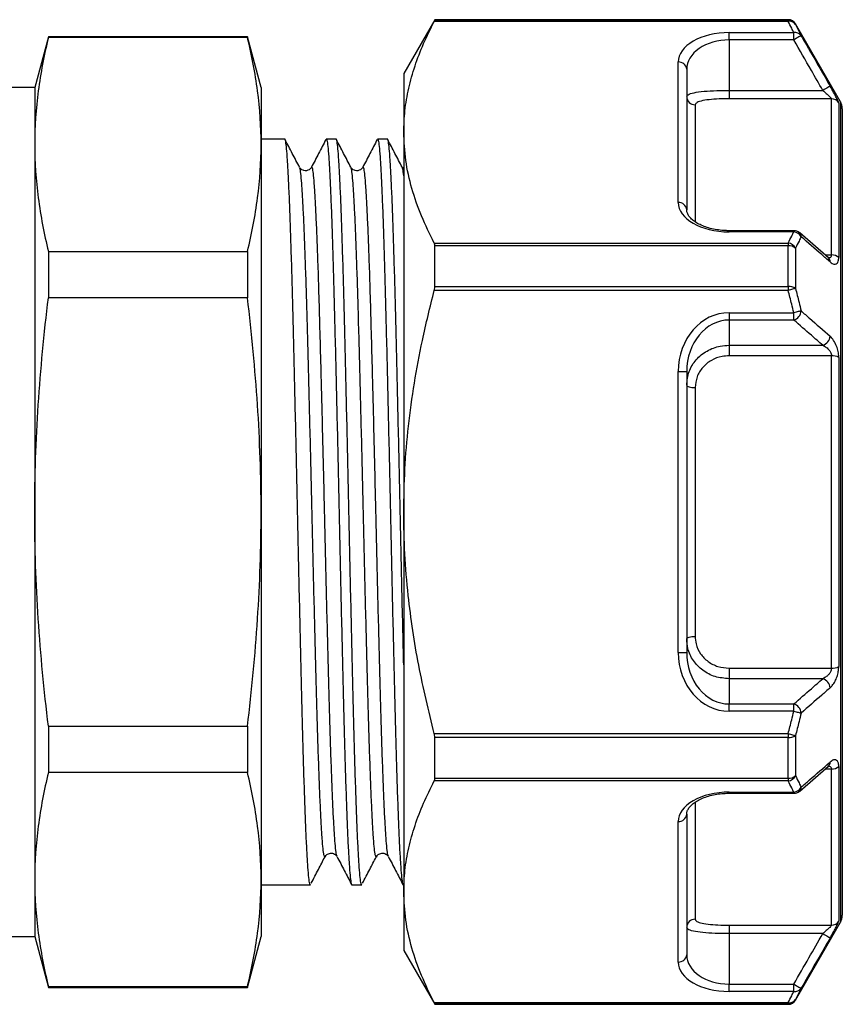
# Model space of a CAD drawing. Extents: x 58 to 383, y 95 to 243.
# Drawn here: x 354 to 383, y 206 to 240 of the extents above; entities that cross this region are included whole.
import ezdxf

# ---------------------------------------------------------------- set-up
doc = ezdxf.new("R2010")
doc.units = 0
doc.layers.get('0').update_dxf_attribs({"linetype": 'CONTINUOUS'})

msp = doc.modelspace()

# ---------------------------------------------------------------- linework, layer by layer
at = {"color": 7, "linetype": 'CONTINUOUS'}
for p, q in [((368.814, 240.395), (367.717, 238.495)), ((381.302, 240.336), (368.795, 240.336)), ((381.302, 240.395), (368.814, 240.395)), ((368.814, 240.376), (368.814, 240.395)), ((368.814, 240.376), (381.302, 240.376)), ((381.302, 240.376), (381.302, 240.336)), ((383.15, 237.495), (381.562, 240.245)), ((355.158, 239.795), (354.675, 237.995)), ((362.193, 239.795), (355.158, 239.795)), ((355.158, 239.795), (355.158, 239.769)), ((362.675, 237.995), (362.193, 239.795)), ((362.193, 239.795), (362.193, 239.769)), ((379.217, 239.941), (381.503, 239.941)), ((379.217, 239.681), (379.217, 239.941)), ((381.503, 239.681), (381.503, 239.941)), ((362.193, 239.769), (355.158, 239.769)), ((379.217, 239.681), (379.217, 237.898)), ((381.503, 239.681), (379.217, 239.681)), ((377.417, 233.936), (377.417, 238.901)), ((367.717, 238.495), (367.717, 236.419)), ((377.717, 238.642), (377.717, 233.676)), ((354.675, 237.995), (350.675, 237.995)), ((354.675, 237.995), (354.675, 235.986)), ((362.675, 237.995), (362.675, 235.986)), ((379.217, 237.898), (379.217, 237.601)), ((379.217, 237.898), (382.527, 237.898)), ((382.832, 237.601), (379.217, 237.601)), ((382.832, 232.081), (382.832, 237.601)), ((383.092, 237.453), (383.092, 231.988)), ((383.217, 237.245), (383.217, 222.995)), ((367.717, 236.419), (367.717, 222.995)), ((354.675, 235.986), (354.675, 222.995)), ((363.512, 236.17), (362.675, 236.17)), ((362.675, 235.986), (362.675, 222.995)), ((365.326, 236.17), (364.977, 236.17)), ((367.14, 236.17), (366.791, 236.17)), ((367.717, 235.132), (367.664, 235.177)), ((381.503, 232.937), (379.217, 232.937)), ((381.503, 232.897), (379.217, 232.897)), ((381.705, 232.859), (381.699, 232.864)), ((382.734, 231.975), (381.712, 232.867)), ((368.795, 232.502), (381.302, 232.502)), ((381.302, 232.502), (381.302, 232.404)), ((355.158, 232.203), (355.158, 230.561)), ((355.158, 232.203), (362.193, 232.203)), ((362.193, 232.203), (362.193, 230.561)), ((368.814, 230.967), (368.814, 232.404)), ((381.302, 232.404), (368.814, 232.404)), ((381.302, 230.967), (381.302, 232.404)), ((381.562, 232.323), (381.562, 230.898)), ((382.728, 231.968), (382.722, 231.974)), ((381.302, 230.829), (368.795, 230.829)), ((368.814, 230.967), (381.302, 230.967)), ((381.302, 230.967), (381.302, 230.829)), ((362.193, 230.561), (355.158, 230.561)), ((379.217, 230.039), (381.503, 230.039)), ((379.217, 230.039), (379.217, 229.779)), ((381.503, 229.779), (381.503, 230.039)), ((381.503, 229.779), (379.217, 229.779)), ((379.217, 229.779), (379.217, 228.888)), ((379.217, 228.888), (382.527, 228.888)), ((379.217, 228.888), (379.217, 228.516)), ((382.832, 228.516), (379.217, 228.516)), ((382.832, 217.475), (382.832, 228.516)), ((383.092, 228.46), (383.092, 217.531)), ((377.417, 218.03), (377.417, 227.961)), ((377.417, 227.961), (377.717, 227.961)), ((377.717, 227.961), (377.717, 218.03)), ((378.017, 227.39), (378.017, 218.601)), ((354.675, 222.995), (354.675, 210.005)), ((362.675, 222.995), (362.675, 210.005)), ((367.717, 222.995), (367.717, 209.572)), ((383.217, 222.995), (383.217, 208.745)), ((377.417, 218.03), (377.717, 218.03)), ((379.217, 217.475), (382.832, 217.475)), ((379.217, 217.475), (379.217, 217.103)), ((379.217, 217.103), (379.217, 216.212)), ((382.527, 217.103), (379.217, 217.103)), ((379.217, 215.952), (379.217, 216.212)), ((379.217, 216.212), (381.503, 216.212)), ((381.503, 215.952), (381.503, 216.212)), ((381.503, 215.952), (379.217, 215.952)), ((355.158, 215.43), (355.158, 213.788)), ((355.158, 215.43), (362.193, 215.43)), ((362.193, 215.43), (362.193, 213.788)), ((368.795, 215.162), (381.302, 215.162)), ((381.302, 215.162), (381.302, 215.024)), ((381.562, 215.093), (381.562, 213.668)), ((381.302, 215.024), (368.814, 215.024)), ((368.814, 213.587), (368.814, 215.024)), ((381.302, 213.587), (381.302, 215.024)), ((382.724, 214.018), (382.728, 214.022)), ((362.193, 213.788), (355.158, 213.788)), ((381.713, 213.124), (382.734, 214.016)), ((382.832, 208.39), (382.832, 213.91)), ((383.092, 214.003), (383.092, 208.538)), ((381.302, 213.489), (368.795, 213.489)), ((368.814, 213.587), (381.302, 213.587)), ((381.302, 213.587), (381.302, 213.489)), ((379.217, 213.094), (381.503, 213.094)), ((379.217, 213.054), (381.503, 213.054)), ((381.699, 213.127), (381.704, 213.132)), ((377.717, 212.314), (377.717, 207.349)), ((377.417, 207.089), (377.417, 212.055)), ((354.675, 210.005), (354.675, 207.995)), ((362.675, 210.005), (362.675, 207.995)), ((362.675, 209.82), (364.419, 209.82)), ((365.884, 209.82), (366.233, 209.82)), ((367.698, 209.82), (367.717, 209.82)), ((367.717, 209.572), (367.717, 207.495)), ((381.562, 205.745), (383.15, 208.495)), ((379.217, 208.39), (382.832, 208.39)), ((379.217, 208.39), (379.217, 208.093)), ((350.675, 207.995), (354.675, 207.995)), ((354.675, 207.995), (355.158, 206.195)), ((362.193, 206.195), (362.675, 207.995)), ((379.217, 208.093), (379.217, 206.31)), ((382.527, 208.093), (379.217, 208.093)), ((367.717, 207.495), (368.814, 205.595)), ((355.158, 206.222), (362.193, 206.222)), ((355.158, 206.222), (355.158, 206.195)), ((355.158, 206.195), (362.193, 206.195)), ((362.193, 206.222), (362.193, 206.195)), ((379.217, 206.05), (379.217, 206.31)), ((379.217, 206.31), (381.503, 206.31)), ((381.503, 206.05), (379.217, 206.05)), ((381.503, 206.05), (381.503, 206.31)), ((368.795, 205.655), (381.302, 205.655)), ((368.814, 205.595), (368.814, 205.615)), ((381.302, 205.615), (368.814, 205.615)), ((368.814, 205.595), (381.302, 205.595)), ((381.302, 205.655), (381.302, 205.615))]:
    msp.add_line(p, q, dxfattribs=at)
at = {"color": 8, "linetype": 'CONTINUOUS'}
for p, q in [((381.302, 240.376), (381.302, 240.395)), ((381.562, 240.245), (381.562, 240.226)), ((378.017, 237.386), (378.017, 233.262)), ((383.15, 237.495), (383.15, 222.995)), ((379.217, 232.937), (379.217, 232.897)), ((381.503, 232.937), (381.503, 232.897)), ((382.613, 232.081), (382.832, 232.081)), ((383.15, 222.995), (383.15, 208.495)), ((382.832, 213.91), (382.612, 213.91)), ((379.217, 213.094), (379.217, 213.054)), ((381.503, 213.094), (381.503, 213.054)), ((378.017, 212.725), (378.017, 208.604)), ((381.562, 205.765), (381.562, 205.745)), ((381.302, 205.595), (381.302, 205.615))]:
    msp.add_line(p, q, dxfattribs=at)
at = {"color": 7, "linetype": 'CONTINUOUS', "flags": 128}
for points in [[(381.762, 239.83), (381.755, 239.826), (381.739, 239.817), (381.715, 239.803), (381.682, 239.784), (381.643, 239.762), (381.599, 239.737), (381.552, 239.709), (381.503, 239.681)], [(382.787, 238.047), (382.78, 238.043), (382.764, 238.034), (382.739, 238.02), (382.706, 238.001), (382.668, 237.979), (382.624, 237.954), (382.576, 237.926), (382.527, 237.898)], [(381.562, 230.898), (381.542, 230.893), (381.517, 230.886), (381.488, 230.878), (381.455, 230.87), (381.419, 230.86), (381.382, 230.85), (381.342, 230.84), (381.302, 230.829)], [(381.762, 230.102), (381.742, 230.097), (381.717, 230.091), (381.688, 230.084), (381.655, 230.076), (381.619, 230.067), (381.582, 230.058), (381.543, 230.049), (381.503, 230.039)], [(377.717, 227.479), (377.722, 227.462), (377.739, 227.445), (377.767, 227.43), (377.804, 227.416), (377.85, 227.405), (377.902, 227.397), (377.958, 227.392), (378.017, 227.39)], [(377.717, 218.511), (377.722, 218.529), (377.739, 218.546), (377.767, 218.561), (377.804, 218.575), (377.85, 218.586), (377.902, 218.594), (377.958, 218.599), (378.017, 218.601)], [(381.503, 215.952), (381.543, 215.942), (381.582, 215.933), (381.619, 215.923), (381.655, 215.915), (381.688, 215.907), (381.717, 215.9), (381.742, 215.894), (381.762, 215.889)], [(381.302, 215.162), (381.342, 215.151), (381.382, 215.141), (381.419, 215.131), (381.455, 215.121), (381.488, 215.112), (381.517, 215.105), (381.542, 215.098), (381.562, 215.093)], [(382.527, 208.093), (382.576, 208.064), (382.624, 208.037), (382.668, 208.012), (382.706, 207.99), (382.739, 207.971), (382.764, 207.957), (382.78, 207.948), (382.787, 207.943)], [(381.503, 206.31), (381.552, 206.282), (381.599, 206.254), (381.643, 206.229), (381.682, 206.207), (381.715, 206.188), (381.739, 206.174), (381.755, 206.165), (381.762, 206.161)]]:
    msp.add_lwpolyline(points, dxfattribs=at)
at = {"color": 7, "linetype": 'CONTINUOUS'}
for centre, radius, start, end in [((381.302, 240.095), 0.3, 30, 90), ((381.302, 240.076), 0.3, 30.0444, 90.012), ((381.349, 240.084), 0.256, 33.6736, 100.4399), ((381.546, 239.683), 0.261, 34.2885, 99.6635), ((377.435, 238.62), 0.282, 4.4021, 93.8111), ((378.013, 237.683), 0.296, 180.7146, 270.697), ((382.833, 237.301), 0.301, 30.3819, 90.1052), ((382.717, 237.245), 0.5, 0, 30), ((377.435, 233.655), 0.282, 4.4016, 93.8116), ((381.503, 232.637), 0.3, 48.9925, 90), ((381.462, 232.555), 0.344, 29.2605, 83.2762), ((381.257, 232.158), 0.346, 28.3975, 82.5618), ((381.322, 232.012), 0.393, 52.403, 92.9207), ((382.85, 231.719), 0.363, 48.0704, 92.777), ((381.324, 230.526), 0.442, 57.4665, 92.9028), ((381.392, 230.134), 0.371, 287.2636, 355.0913), ((382.417, 229.243), 0.372, 287.2582, 354.844), ((382.856, 227.999), 0.517, 62.9165, 92.6972), ((382.856, 217.992), 0.517, 267.3028, 297.0835), ((382.417, 216.748), 0.372, 5.156, 72.7418), ((381.392, 215.857), 0.371, 4.9087, 72.7364), ((381.324, 215.465), 0.442, 267.0972, 302.5335), ((382.85, 214.272), 0.363, 267.223, 311.9296), ((381.322, 213.979), 0.393, 267.0793, 307.597), ((381.257, 213.832), 0.346, 277.4382, 331.6025), ((381.462, 213.435), 0.344, 276.7238, 330.7395), ((381.503, 213.354), 0.3, 270, 311.0075), ((377.435, 212.336), 0.282, 266.1884, 355.5984), ((378.013, 208.308), 0.296, 89.303, 179.2854), ((382.833, 208.69), 0.301, 269.8948, 329.6181), ((382.717, 208.745), 0.5, 330, 360), ((377.435, 207.371), 0.282, 266.1889, 355.5979), ((381.546, 206.308), 0.261, 260.3365, 325.7115), ((381.349, 205.907), 0.256, 259.5601, 326.3264), ((381.302, 205.915), 0.3, 269.988, 329.9556), ((381.302, 205.895), 0.3, 270, 330)]:
    msp.add_arc(centre, radius, start, end, dxfattribs=at)
at = {"color": 8, "linetype": 'CONTINUOUS'}
for centre, radius, start, end in [((381.57, 232.721), 0.193, 0.6862, 45.5591), ((382.595, 231.83), 0.192, 1.0178, 46.0352), ((382.595, 214.161), 0.192, 313.7018, 358.9907), ((381.57, 213.27), 0.193, 314.354, 359.3165)]:
    msp.add_arc(centre, radius, start, end, dxfattribs=at)
at = {"color": 7, "linetype": 'CONTINUOUS'}
for centre, major_axis, ratio, start_param, end_param in [((379.217, 238.901), (1.8, 0), 0.57735, 1.570796, 3.141593), ((379.217, 238.642), (1.5, 0), 0.69282, 1.570796, 3.141593), ((379.217, 233.936), (1.8, 0), 0.57735, 3.141593, 4.712389), ((379.217, 227.961), (0, -2.078), 0.866025, 3.141593, 4.712389), ((379.217, 227.961), (0, 1.819), 0.824786, 0, 1.570796), ((379.217, 218.03), (0, -2.078), 0.866025, 4.712389, 6.283185), ((379.217, 218.03), (0, 1.819), 0.824786, 1.570796, 3.141593), ((379.217, 212.055), (1.8, 0), 0.57735, 1.570796, 3.141593), ((379.217, 207.089), (1.8, 0), 0.57735, 3.141593, 4.712389), ((379.217, 207.349), (1.5, 0), 0.69282, 3.141593, 4.712389)]:
    msp.add_ellipse(centre, major_axis=major_axis, ratio=ratio, start_param=start_param, end_param=end_param, dxfattribs=at)
for points, knots in [([(367.717, 236.419), (367.725, 236.671), (367.742, 237.19), (367.881, 237.971), (368.104, 238.764), (368.406, 239.553), (368.665, 240.075), (368.795, 240.336)], [0, 0, 0, 0, 0.190995, 0.392174, 0.593369, 0.796675, 1, 1, 1, 1]), ([(368.795, 240.336), (368.801, 240.349), (368.812, 240.369), (368.813, 240.374), (368.814, 240.376)], [0, 0, 0, 0, 0.628232, 1, 1, 1, 1]), ([(381.503, 239.941), (381.478, 239.991), (381.413, 240.123), (381.345, 240.254), (381.302, 240.336)], [0, 0, 0, 0, 0.379702, 1, 1, 1, 1]), ([(381.562, 240.226), (381.604, 240.144), (381.673, 240.013), (381.738, 239.88), (381.762, 239.83)], [0, 0, 0, 0, 0.6202417, 1, 1, 1, 1]), ([(381.762, 239.83), (381.862, 239.657), (382.204, 239.063), (382.545, 238.468), (382.787, 238.047)], [0, 0, 0, 0, 0.291792, 1, 1, 1, 1]), ([(355.158, 239.769), (355.005, 239.138), (354.884, 238.508), (354.718, 237.247), (354.675, 236.616), (354.675, 235.986)], [0, 0, 0, 0, 0.5, 0.5, 1, 1, 1, 1]), ([(362.675, 235.986), (362.675, 236.616), (362.632, 237.247), (362.467, 238.508), (362.345, 239.138), (362.193, 239.769)], [0, 0, 0, 0, 0.5, 0.5, 1, 1, 1, 1]), ([(382.527, 237.898), (382.392, 238.133), (382.051, 238.727), (381.709, 239.322), (381.503, 239.681)], [0, 0, 0, 0, 0.395376, 1, 1, 1, 1]), ([(383.092, 237.453), (383.092, 237.453), (383.091, 237.464), (383.076, 237.509), (383.014, 237.636), (382.915, 237.823), (382.829, 237.973), (382.787, 238.047)], [0, 0, 0, 0, 0.017117, 0.229769, 0.441094, 0.721438, 1, 1, 1, 1]), ([(377.717, 237.679), (377.733, 237.709), (377.767, 237.767), (378.031, 237.833), (378.419, 237.876), (378.839, 237.896), (379.112, 237.897), (379.217, 237.898)], [0, 0, 0, 0, 0.218318, 0.437424, 0.653622, 0.866922, 1, 1, 1, 1]), ([(382.527, 237.898), (382.569, 237.861), (382.651, 237.789), (382.75, 237.697), (382.809, 237.636), (382.829, 237.611), (382.832, 237.603), (382.832, 237.602), (382.832, 237.601)], [0, 0, 0, 0, 0.310196, 0.602475, 0.80128, 0.930888, 0.985532, 1, 1, 1, 1]), ([(379.217, 237.601), (379.133, 237.6), (378.915, 237.599), (378.58, 237.579), (378.269, 237.537), (378.057, 237.473), (378.03, 237.415), (378.017, 237.386)], [0, 0, 0, 0, 0.133981, 0.348292, 0.564544, 0.782802, 1, 1, 1, 1]), ([(368.795, 232.502), (368.638, 232.82), (368.325, 233.457), (367.987, 234.432), (367.76, 235.42), (367.731, 236.086), (367.717, 236.419)], [0, 0, 0, 0, 0.248086, 0.496132, 0.74808, 1, 1, 1, 1]), ([(354.675, 235.986), (354.675, 235.355), (354.718, 234.725), (354.884, 233.464), (355.005, 232.833), (355.158, 232.203)], [0, 0, 0, 0, 0.5, 0.5, 1, 1, 1, 1]), ([(362.193, 232.203), (362.345, 232.833), (362.467, 233.464), (362.632, 234.725), (362.675, 235.355), (362.675, 235.986)], [0, 0, 0, 0, 0.5, 0.5, 1, 1, 1, 1]), ([(364.419, 209.821), (364.409, 209.837), (364.387, 209.868), (364.354, 210.124), (364.323, 210.527), (364.291, 211.089), (364.258, 211.804), (364.225, 212.664), (364.192, 213.653), (364.16, 214.753), (364.129, 215.952), (364.097, 217.244), (364.064, 218.616), (364.031, 220.047), (363.998, 221.507), (363.966, 222.978), (363.935, 224.449), (363.902, 225.91), (363.869, 227.341), (363.836, 228.716), (363.804, 230.009), (363.773, 231.21), (363.74, 232.313), (363.708, 233.305), (363.674, 234.168), (363.642, 234.887), (363.61, 235.451), (363.578, 235.865), (363.546, 236.1), (363.524, 236.198), (363.513, 236.17), (363.512, 236.169)], [0, 0, 0, 0, 0.03555, 0.071294, 0.106615, 0.142116, 0.177979, 0.213979, 0.249887, 0.285478, 0.320758, 0.35643, 0.392375, 0.428366, 0.464174, 0.499577, 0.53498, 0.570788, 0.606779, 0.642724, 0.678396, 0.713676, 0.749267, 0.785175, 0.821175, 0.857038, 0.892539, 0.92786, 0.963605, 0.999577, 1, 1, 1, 1]), ([(364.036, 235.178), (363.95, 235.342), (363.78, 235.669), (363.609, 235.996), (363.524, 236.16)], [0, 0, 0, 0, 0.499977, 1, 1, 1, 1]), ([(364.965, 236.16), (364.88, 235.996), (364.709, 235.669), (364.539, 235.342), (364.454, 235.178)], [0, 0, 0, 0, 0.500022, 1, 1, 1, 1]), ([(364.977, 236.169), (364.988, 236.154), (365.01, 236.123), (365.042, 235.867), (365.074, 235.464), (365.105, 234.902), (365.138, 234.187), (365.171, 233.327), (365.204, 232.338), (365.236, 231.238), (365.267, 230.038), (365.3, 228.747), (365.333, 227.374), (365.366, 225.944), (365.399, 224.484), (365.43, 223.013), (365.462, 221.542), (365.494, 220.081), (365.528, 218.65), (365.561, 217.275), (365.593, 215.982), (365.624, 214.78), (365.656, 213.678), (365.689, 212.686), (365.722, 211.823), (365.755, 211.104), (365.787, 210.54), (365.818, 210.126), (365.851, 209.891), (365.873, 209.793), (365.884, 209.821), (365.884, 209.821)], [0, 0, 0, 0, 0.03555, 0.071294, 0.106615, 0.142116, 0.177979, 0.213979, 0.249887, 0.285478, 0.320758, 0.35643, 0.392375, 0.428366, 0.464174, 0.499577, 0.53498, 0.570788, 0.606779, 0.642724, 0.678396, 0.713676, 0.749267, 0.785175, 0.821175, 0.857038, 0.892539, 0.92786, 0.963605, 0.999577, 1, 1, 1, 1]), ([(366.233, 209.821), (366.223, 209.837), (366.201, 209.868), (366.168, 210.124), (366.137, 210.527), (366.105, 211.089), (366.072, 211.804), (366.039, 212.664), (366.006, 213.653), (365.974, 214.753), (365.943, 215.952), (365.911, 217.244), (365.878, 218.616), (365.845, 220.047), (365.812, 221.507), (365.78, 222.978), (365.749, 224.449), (365.716, 225.91), (365.683, 227.341), (365.65, 228.716), (365.618, 230.009), (365.587, 231.21), (365.554, 232.313), (365.522, 233.305), (365.488, 234.168), (365.456, 234.887), (365.424, 235.451), (365.392, 235.865), (365.36, 236.1), (365.338, 236.198), (365.327, 236.17), (365.326, 236.169)], [0, 0, 0, 0, 0.03555, 0.071294, 0.106615, 0.142116, 0.177979, 0.213979, 0.249887, 0.285478, 0.320758, 0.35643, 0.392375, 0.428366, 0.464174, 0.499577, 0.53498, 0.570788, 0.606779, 0.642724, 0.678396, 0.713676, 0.749267, 0.785175, 0.821175, 0.857038, 0.892539, 0.92786, 0.963605, 0.999577, 1, 1, 1, 1]), ([(365.85, 235.178), (365.764, 235.342), (365.594, 235.669), (365.423, 235.996), (365.338, 236.16)], [0, 0, 0, 0, 0.499977, 1, 1, 1, 1]), ([(366.779, 236.16), (366.694, 235.996), (366.523, 235.669), (366.353, 235.342), (366.268, 235.178)], [0, 0, 0, 0, 0.500022, 1, 1, 1, 1]), ([(366.791, 236.169), (366.802, 236.154), (366.824, 236.123), (366.856, 235.867), (366.888, 235.464), (366.919, 234.902), (366.952, 234.187), (366.985, 233.327), (367.018, 232.338), (367.05, 231.238), (367.081, 230.038), (367.114, 228.747), (367.147, 227.374), (367.18, 225.944), (367.213, 224.484), (367.244, 223.013), (367.276, 221.542), (367.308, 220.081), (367.342, 218.65), (367.375, 217.275), (367.407, 215.982), (367.438, 214.78), (367.47, 213.678), (367.503, 212.686), (367.536, 211.823), (367.569, 211.104), (367.601, 210.54), (367.632, 210.126), (367.665, 209.891), (367.687, 209.793), (367.698, 209.821), (367.698, 209.821)], [0, 0, 0, 0, 0.03555, 0.071294, 0.106615, 0.142116, 0.177979, 0.213979, 0.249887, 0.285478, 0.320758, 0.35643, 0.392375, 0.428366, 0.464174, 0.499577, 0.53498, 0.570788, 0.606779, 0.642724, 0.678396, 0.713676, 0.749267, 0.785175, 0.821175, 0.857038, 0.892539, 0.92786, 0.963605, 0.999577, 1, 1, 1, 1]), ([(367.717, 217.591), (367.708, 217.933), (367.689, 218.729), (367.659, 220.048), (367.626, 221.507), (367.594, 222.978), (367.563, 224.449), (367.53, 225.91), (367.497, 227.341), (367.464, 228.716), (367.432, 230.009), (367.401, 231.21), (367.368, 232.313), (367.336, 233.305), (367.302, 234.168), (367.27, 234.887), (367.238, 235.451), (367.206, 235.865), (367.174, 236.1), (367.152, 236.198), (367.141, 236.17), (367.14, 236.169)], [0, 0, 0, 0, 0.042675, 0.0993795, 0.1557957, 0.2115737, 0.2673517, 0.3237679, 0.3804724, 0.4371046, 0.4933064, 0.5488908, 0.6049648, 0.6615392, 0.7182582, 0.7747606, 0.8306933, 0.8863422, 0.9426582, 0.9993337, 1, 1, 1, 1]), ([(367.664, 235.178), (367.578, 235.342), (367.408, 235.669), (367.237, 235.996), (367.152, 236.16)], [0, 0, 0, 0, 0.499977, 1, 1, 1, 1]), ([(364.453, 235.177), (364.422, 235.136), (364.382, 235.082), (364.29, 235.059), (364.261, 235.056), (364.245, 235.055), (364.206, 235.056), (364.114, 235.079), (364.069, 235.136), (364.036, 235.177)], [0, 0, 0, 0, 0.3499, 0.450926, 0.482022, 0.500133, 0.518242, 0.650232, 1, 1, 1, 1]), ([(366.267, 235.177), (366.236, 235.136), (366.196, 235.082), (366.104, 235.059), (366.075, 235.056), (366.059, 235.055), (366.02, 235.056), (365.928, 235.079), (365.883, 235.136), (365.85, 235.177)], [0, 0, 0, 0, 0.349899, 0.450926, 0.482022, 0.500134, 0.518242, 0.650232, 1, 1, 1, 1]), ([(379.217, 232.937), (379.173, 232.938), (379.046, 232.94), (378.836, 232.96), (378.598, 233.004), (378.377, 233.069), (378.18, 233.15), (378.014, 233.246), (377.883, 233.35), (377.79, 233.455), (377.735, 233.557), (377.718, 233.628), (377.717, 233.667), (377.717, 233.676)], [0, 0, 0, 0, 0.047317, 0.138979, 0.2318166, 0.3265465, 0.4237779, 0.5238486, 0.6269192, 0.7333046, 0.8442803, 0.9637746, 1, 1, 1, 1]), ([(381.302, 232.502), (381.345, 232.583), (381.413, 232.715), (381.478, 232.847), (381.503, 232.897)], [0, 0, 0, 0, 0.620079, 1, 1, 1, 1]), ([(368.814, 232.404), (368.812, 232.429), (368.81, 232.467), (368.799, 232.492), (368.795, 232.502)], [0, 0, 0, 0, 0.627814, 1, 1, 1, 1]), ([(381.762, 232.724), (381.738, 232.673), (381.673, 232.539), (381.604, 232.406), (381.562, 232.323)], [0, 0, 0, 0, 0.3799777, 1, 1, 1, 1]), ([(382.787, 231.833), (382.687, 231.92), (382.346, 232.217), (382.004, 232.513), (381.762, 232.724)], [0, 0, 0, 0, 0.291792, 1, 1, 1, 1]), ([(382.744, 231.957), (382.742, 231.957), (382.741, 231.957), (382.726, 231.971), (382.723, 231.974)], [0, 0, 0, 0, 0.746032, 1, 1, 1, 1]), ([(382.787, 231.833), (382.812, 231.814), (382.873, 231.767), (382.959, 231.745), (383.033, 231.775), (383.082, 231.854), (383.089, 231.943), (383.092, 231.988)], [0, 0, 0, 0, 0.163296, 0.398265, 0.605574, 0.802345, 1, 1, 1, 1]), ([(367.717, 222.995), (367.725, 223.502), (367.742, 224.514), (367.874, 226.034), (368.083, 227.55), (368.381, 229.154), (368.649, 230.24), (368.795, 230.829)], [0, 0, 0, 0, 0.191512, 0.383031, 0.576711, 0.770407, 1, 1, 1, 1]), ([(368.795, 230.829), (368.801, 230.859), (368.812, 230.906), (368.813, 230.95), (368.814, 230.967)], [0, 0, 0, 0, 0.628439, 1, 1, 1, 1]), ([(381.503, 230.039), (381.478, 230.14), (381.413, 230.404), (381.345, 230.667), (381.302, 230.829)], [0, 0, 0, 0, 0.380825, 1, 1, 1, 1]), ([(381.562, 230.898), (381.604, 230.734), (381.673, 230.469), (381.738, 230.203), (381.762, 230.102)], [0, 0, 0, 0, 0.6191193, 1, 1, 1, 1]), ([(354.675, 222.995), (354.675, 224.259), (354.719, 225.521), (354.884, 228.043), (355.006, 229.302), (355.158, 230.561)], [0, 0, 0, 0, 0.5, 0.5, 1, 1, 1, 1]), ([(362.675, 222.995), (362.675, 224.26), (362.632, 225.522), (362.466, 228.044), (362.345, 229.303), (362.193, 230.561)], [0, 0, 0, 0, 0.5, 0.5, 1, 1, 1, 1]), ([(381.762, 230.102), (381.862, 230.015), (382.204, 229.718), (382.545, 229.42), (382.787, 229.209)], [0, 0, 0, 0, 0.291793, 1, 1, 1, 1]), ([(382.527, 228.888), (382.392, 229.005), (382.051, 229.303), (381.709, 229.6), (381.503, 229.779)], [0, 0, 0, 0, 0.395376, 1, 1, 1, 1]), ([(383.092, 228.46), (383.092, 228.465), (383.091, 228.53), (383.076, 228.666), (383.014, 228.875), (382.915, 229.076), (382.829, 229.165), (382.787, 229.209)], [0, 0, 0, 0, 0.017117, 0.229768, 0.441094, 0.721438, 1, 1, 1, 1]), ([(377.717, 227.479), (377.733, 227.641), (377.767, 227.966), (378.031, 228.392), (378.419, 228.706), (378.839, 228.866), (379.112, 228.882), (379.217, 228.888)], [0, 0, 0, 0, 0.2183183, 0.4374244, 0.6536225, 0.8669222, 1, 1, 1, 1]), ([(382.527, 228.888), (382.569, 228.866), (382.651, 228.824), (382.75, 228.727), (382.809, 228.631), (382.829, 228.564), (382.832, 228.53), (382.832, 228.518), (382.832, 228.516)], [0, 0, 0, 0, 0.310196, 0.602475, 0.80128, 0.930887, 0.985532, 1, 1, 1, 1]), ([(379.217, 228.516), (379.133, 228.511), (378.915, 228.499), (378.58, 228.372), (378.269, 228.121), (378.057, 227.78), (378.03, 227.52), (378.017, 227.39)], [0, 0, 0, 0, 0.133981, 0.348292, 0.564544, 0.782802, 1, 1, 1, 1]), ([(355.158, 215.43), (355.006, 216.689), (354.884, 217.954), (354.718, 220.476), (354.675, 221.737), (354.675, 222.995)], [0, 0, 0, 0, 0.5, 0.5, 1, 1, 1, 1]), ([(362.193, 215.43), (362.345, 216.688), (362.467, 217.953), (362.632, 220.476), (362.675, 221.737), (362.675, 222.995)], [0, 0, 0, 0, 0.5, 0.5, 1, 1, 1, 1]), ([(368.795, 215.162), (368.599, 215.966), (368.306, 217.174), (368.029, 218.81), (367.859, 220.122), (367.74, 221.518), (367.724, 222.503), (367.717, 222.995)], [0, 0, 0, 0, 0.312982, 0.47031, 0.627631, 0.813549, 1, 1, 1, 1]), ([(378.017, 218.601), (378.023, 218.51), (378.039, 218.293), (378.189, 217.975), (378.46, 217.697), (378.816, 217.511), (379.083, 217.487), (379.217, 217.475)], [0, 0, 0, 0, 0.15166, 0.36361, 0.574901, 0.787006, 1, 1, 1, 1]), ([(379.217, 217.103), (379.049, 217.118), (378.715, 217.148), (378.269, 217.383), (377.931, 217.731), (377.745, 218.128), (377.725, 218.399), (377.717, 218.511)], [0, 0, 0, 0, 0.211621, 0.423042, 0.634628, 0.847572, 1, 1, 1, 1]), ([(382.787, 216.781), (382.812, 216.806), (382.873, 216.865), (382.959, 217), (383.033, 217.172), (383.082, 217.355), (383.089, 217.472), (383.092, 217.531)], [0, 0, 0, 0, 0.1632964, 0.3982643, 0.6055745, 0.8023439, 1, 1, 1, 1]), ([(382.832, 217.475), (382.83, 217.451), (382.827, 217.421), (382.807, 217.361), (382.771, 217.293), (382.696, 217.209), (382.611, 217.144), (382.552, 217.115), (382.527, 217.103)], [0, 0, 0, 0, 0.14003, 0.169853, 0.35175, 0.561606, 0.816765, 1, 1, 1, 1]), ([(381.503, 216.212), (381.709, 216.391), (382.051, 216.688), (382.392, 216.985), (382.527, 217.103)], [0, 0, 0, 0, 0.604624, 1, 1, 1, 1]), ([(382.787, 216.781), (382.687, 216.695), (382.346, 216.397), (382.004, 216.099), (381.762, 215.889)], [0, 0, 0, 0, 0.291792, 1, 1, 1, 1]), ([(381.302, 215.162), (381.345, 215.324), (381.413, 215.587), (381.478, 215.851), (381.503, 215.952)], [0, 0, 0, 0, 0.61962, 1, 1, 1, 1]), ([(381.762, 215.889), (381.738, 215.788), (381.673, 215.522), (381.604, 215.257), (381.562, 215.093)], [0, 0, 0, 0, 0.380436, 1, 1, 1, 1]), ([(368.814, 215.024), (368.812, 215.052), (368.81, 215.097), (368.799, 215.144), (368.795, 215.162)], [0, 0, 0, 0, 0.627901, 1, 1, 1, 1]), ([(381.762, 213.267), (381.862, 213.354), (382.204, 213.651), (382.545, 213.947), (382.787, 214.157)], [0, 0, 0, 0, 0.291793, 1, 1, 1, 1]), ([(382.724, 214.018), (382.736, 214.027), (382.75, 214.036), (382.744, 214.034), (382.743, 214.034)], [0, 0, 0, 0, 0.867487, 1, 1, 1, 1]), ([(383.092, 214.003), (383.092, 214.007), (383.091, 214.062), (383.076, 214.153), (383.014, 214.235), (382.915, 214.249), (382.829, 214.188), (382.787, 214.157)], [0, 0, 0, 0, 0.017117, 0.229768, 0.441094, 0.721438, 1, 1, 1, 1]), ([(355.158, 213.788), (355.005, 213.157), (354.884, 212.527), (354.718, 211.266), (354.675, 210.636), (354.675, 210.005)], [0, 0, 0, 0, 0.5, 0.5, 1, 1, 1, 1]), ([(362.675, 210.005), (362.675, 210.636), (362.632, 211.266), (362.467, 212.527), (362.345, 213.157), (362.193, 213.788)], [0, 0, 0, 0, 0.5, 0.5, 1, 1, 1, 1]), ([(367.717, 209.572), (367.725, 209.824), (367.742, 210.343), (367.881, 211.124), (368.104, 211.917), (368.406, 212.707), (368.665, 213.228), (368.795, 213.489)], [0, 0, 0, 0, 0.190995, 0.392174, 0.593369, 0.796675, 1, 1, 1, 1]), ([(368.795, 213.489), (368.801, 213.506), (368.812, 213.533), (368.813, 213.572), (368.814, 213.587)], [0, 0, 0, 0, 0.628229, 1, 1, 1, 1]), ([(381.503, 213.094), (381.478, 213.144), (381.413, 213.276), (381.345, 213.407), (381.302, 213.489)], [0, 0, 0, 0, 0.379701, 1, 1, 1, 1]), ([(381.562, 213.668), (381.604, 213.585), (381.673, 213.452), (381.738, 213.318), (381.762, 213.267)], [0, 0, 0, 0, 0.620242, 1, 1, 1, 1]), ([(377.717, 212.314), (377.717, 212.329), (377.719, 212.375), (377.743, 212.453), (377.806, 212.557), (377.906, 212.662), (378.045, 212.766), (378.223, 212.861), (378.429, 212.94), (378.658, 213.001), (378.897, 213.039), (379.087, 213.053), (379.191, 213.053), (379.217, 213.054)], [0, 0, 0, 0, 0.058622, 0.180352, 0.289045, 0.391376, 0.497653, 0.59921, 0.697301, 0.792578, 0.885682, 0.972507, 1, 1, 1, 1]), ([(364.93, 210.801), (364.95, 210.832), (364.981, 210.88), (365.057, 210.923), (365.128, 210.941), (365.203, 210.937), (365.297, 210.901), (365.335, 210.849), (365.36, 210.814)], [0, 0, 0, 0, 0.210241, 0.330226, 0.458553, 0.592722, 0.729563, 1, 1, 1, 1]), ([(366.744, 210.801), (366.764, 210.832), (366.795, 210.88), (366.871, 210.923), (366.942, 210.941), (367.017, 210.937), (367.111, 210.901), (367.149, 210.849), (367.174, 210.814)], [0, 0, 0, 0, 0.210241, 0.330226, 0.458553, 0.592721, 0.729563, 1, 1, 1, 1]), ([(364.446, 209.876), (364.532, 210.039), (364.694, 210.349), (364.856, 210.659), (364.932, 210.807)], [0, 0, 0, 0, 0.525604, 1, 1, 1, 1]), ([(364.957, 210.865), (364.948, 210.823), (364.939, 210.78), (364.93, 210.801), (364.93, 210.801)], [0, 0, 0, 0, 0.998578, 1, 1, 1, 1]), ([(365.361, 210.813), (365.446, 210.649), (365.616, 210.322), (365.787, 209.995), (365.872, 209.831)], [0, 0, 0, 0, 0.499978, 1, 1, 1, 1]), ([(366.26, 209.876), (366.346, 210.039), (366.507, 210.348), (366.668, 210.656), (366.744, 210.801)], [0, 0, 0, 0, 0.528815, 1, 1, 1, 1]), ([(366.771, 210.865), (366.762, 210.823), (366.753, 210.78), (366.744, 210.801), (366.744, 210.801)], [0, 0, 0, 0, 0.998578, 1, 1, 1, 1]), ([(367.175, 210.813), (367.26, 210.649), (367.43, 210.322), (367.601, 209.995), (367.686, 209.831)], [0, 0, 0, 0, 0.499978, 1, 1, 1, 1]), ([(354.675, 210.005), (354.675, 209.375), (354.718, 208.744), (354.884, 207.483), (355.005, 206.853), (355.158, 206.222)], [0, 0, 0, 0, 0.5, 0.5, 1, 1, 1, 1]), ([(362.193, 206.222), (362.345, 206.853), (362.467, 207.483), (362.632, 208.744), (362.675, 209.375), (362.675, 210.005)], [0, 0, 0, 0, 0.5, 0.5, 1, 1, 1, 1]), ([(368.795, 205.655), (368.638, 205.973), (368.325, 206.61), (367.987, 207.585), (367.76, 208.573), (367.731, 209.239), (367.717, 209.572)], [0, 0, 0, 0, 0.248086, 0.496132, 0.74808, 1, 1, 1, 1]), ([(378.017, 208.604), (378.023, 208.584), (378.039, 208.535), (378.189, 208.473), (378.46, 208.424), (378.816, 208.395), (379.083, 208.391), (379.217, 208.39)], [0, 0, 0, 0, 0.15166, 0.36361, 0.574901, 0.787006, 1, 1, 1, 1]), ([(382.787, 207.943), (382.812, 207.987), (382.873, 208.094), (382.959, 208.251), (383.033, 208.392), (383.082, 208.497), (383.089, 208.524), (383.092, 208.538)], [0, 0, 0, 0, 0.163296, 0.398264, 0.605575, 0.802344, 1, 1, 1, 1]), ([(379.217, 208.093), (379.049, 208.094), (378.715, 208.098), (378.269, 208.128), (377.931, 208.178), (377.745, 208.241), (377.725, 208.291), (377.717, 208.312)], [0, 0, 0, 0, 0.211621, 0.423042, 0.634628, 0.847573, 1, 1, 1, 1]), ([(382.832, 208.39), (382.83, 208.384), (382.827, 208.378), (382.807, 208.353), (382.771, 208.315), (382.696, 208.243), (382.611, 208.166), (382.552, 208.114), (382.527, 208.093)], [0, 0, 0, 0, 0.140031, 0.169853, 0.351749, 0.561606, 0.816765, 1, 1, 1, 1]), ([(381.503, 206.31), (381.681, 206.62), (382.022, 207.214), (382.364, 207.808), (382.527, 208.093)], [0, 0, 0, 0, 0.521046, 1, 1, 1, 1]), ([(382.787, 207.943), (382.687, 207.77), (382.346, 207.176), (382.004, 206.581), (381.762, 206.161)], [0, 0, 0, 0, 0.291792, 1, 1, 1, 1]), ([(381.302, 205.655), (381.345, 205.737), (381.413, 205.868), (381.478, 206), (381.503, 206.05)], [0, 0, 0, 0, 0.620079, 1, 1, 1, 1]), ([(381.762, 206.161), (381.738, 206.11), (381.673, 205.978), (381.604, 205.847), (381.562, 205.765)], [0, 0, 0, 0, 0.379979, 1, 1, 1, 1]), ([(368.814, 205.615), (368.812, 205.619), (368.81, 205.625), (368.799, 205.647), (368.795, 205.655)], [0, 0, 0, 0, 0.628077, 1, 1, 1, 1])]:
    msp.add_open_spline(points, degree=3, knots=knots, dxfattribs=at)
at = {"color": 8, "linetype": 'CONTINUOUS'}
for points, knots in [([(364.93, 210.801), (364.919, 210.815), (364.897, 210.844), (364.865, 211.075), (364.835, 211.438), (364.803, 211.95), (364.77, 212.611), (364.736, 213.421), (364.703, 214.349), (364.67, 215.375), (364.639, 216.486), (364.607, 217.682), (364.574, 218.953), (364.541, 220.277), (364.508, 221.629), (364.477, 222.99), (364.445, 224.352), (364.412, 225.704), (364.379, 227.028), (364.346, 228.3), (364.314, 229.496), (364.283, 230.608), (364.251, 231.627), (364.218, 232.544), (364.185, 233.343), (364.152, 234.006), (364.12, 234.529), (364.089, 234.902), (364.06, 235.121), (364.043, 235.149), (364.036, 235.16)], [0, 0, 0, 0, 0.035853, 0.071529, 0.106786, 0.142184, 0.179302, 0.216575, 0.253756, 0.289843, 0.325615, 0.361784, 0.39823, 0.434722, 0.471029, 0.506926, 0.542822, 0.579129, 0.615622, 0.652068, 0.688237, 0.724009, 0.760095, 0.796504, 0.833006, 0.869369, 0.905365, 0.941178, 0.97742, 1, 1, 1, 1]), ([(365.361, 210.831), (365.354, 210.842), (365.336, 210.87), (365.308, 211.088), (365.277, 211.462), (365.245, 211.985), (365.212, 212.648), (365.179, 213.446), (365.146, 214.364), (365.114, 215.383), (365.083, 216.495), (365.05, 217.691), (365.017, 218.963), (364.984, 220.287), (364.951, 221.639), (364.921, 222.953), (364.892, 224.218), (364.863, 225.429), (364.833, 226.623), (364.801, 227.886), (364.766, 229.181), (364.731, 230.47), (364.696, 231.593), (364.661, 232.551), (364.628, 233.348), (364.595, 234.011), (364.563, 234.531), (364.532, 234.911), (364.5, 235.133), (364.473, 235.217), (364.458, 235.172), (364.454, 235.16)], [0, 0, 0, 0, 0.022126, 0.05787, 0.093192, 0.128693, 0.164556, 0.200556, 0.236465, 0.272056, 0.307336, 0.343008, 0.378953, 0.414945, 0.450753, 0.486156, 0.517815, 0.549817, 0.582004, 0.614212, 0.655016, 0.695302, 0.735841, 0.77175, 0.80775, 0.843613, 0.879114, 0.914436, 0.95018, 0.986153, 1, 1, 1, 1]), ([(366.744, 210.801), (366.733, 210.815), (366.711, 210.844), (366.679, 211.075), (366.649, 211.438), (366.617, 211.95), (366.584, 212.611), (366.55, 213.421), (366.517, 214.349), (366.484, 215.375), (366.453, 216.486), (366.421, 217.682), (366.388, 218.953), (366.355, 220.277), (366.322, 221.629), (366.291, 222.99), (366.259, 224.352), (366.226, 225.704), (366.193, 227.028), (366.16, 228.3), (366.128, 229.496), (366.097, 230.608), (366.065, 231.627), (366.032, 232.544), (365.999, 233.343), (365.966, 234.006), (365.934, 234.529), (365.903, 234.902), (365.874, 235.121), (365.857, 235.149), (365.85, 235.16)], [0, 0, 0, 0, 0.035853, 0.071529, 0.106786, 0.142184, 0.179302, 0.216575, 0.253756, 0.289843, 0.325615, 0.361784, 0.39823, 0.434722, 0.471029, 0.506926, 0.542822, 0.579129, 0.615622, 0.652068, 0.688237, 0.724009, 0.760095, 0.796504, 0.833006, 0.869369, 0.905365, 0.941178, 0.97742, 1, 1, 1, 1]), ([(367.175, 210.831), (367.168, 210.842), (367.15, 210.87), (367.122, 211.088), (367.091, 211.462), (367.059, 211.985), (367.026, 212.648), (366.993, 213.446), (366.96, 214.364), (366.928, 215.383), (366.897, 216.495), (366.864, 217.691), (366.831, 218.963), (366.798, 220.287), (366.765, 221.639), (366.735, 222.953), (366.706, 224.218), (366.677, 225.429), (366.647, 226.623), (366.615, 227.886), (366.58, 229.181), (366.545, 230.47), (366.51, 231.593), (366.475, 232.551), (366.442, 233.348), (366.409, 234.011), (366.377, 234.531), (366.346, 234.911), (366.314, 235.133), (366.287, 235.217), (366.272, 235.172), (366.268, 235.16)], [0, 0, 0, 0, 0.022126, 0.05787, 0.093192, 0.128693, 0.164556, 0.200556, 0.236465, 0.272056, 0.307336, 0.343008, 0.378953, 0.414945, 0.450753, 0.486156, 0.517815, 0.549817, 0.582004, 0.614212, 0.655016, 0.695302, 0.735841, 0.77175, 0.80775, 0.843613, 0.879114, 0.914436, 0.95018, 0.986153, 1, 1, 1, 1]), ([(367.717, 234.881), (367.706, 234.974), (367.688, 235.124), (367.671, 235.15), (367.664, 235.16)], [0, 0, 0, 0, 0.615572, 1, 1, 1, 1]), ([(382.832, 232.081), (382.83, 232.062), (382.827, 232.039), (382.807, 232.004), (382.778, 231.978), (382.742, 231.973), (382.726, 231.971)], [0, 0, 0, 0, 0.290023, 0.351788, 0.728519, 1, 1, 1, 1]), ([(382.691, 214.02), (382.714, 214.021), (382.761, 214.022), (382.809, 213.989), (382.829, 213.948), (382.832, 213.922), (382.832, 213.912), (382.832, 213.91)], [0, 0, 0, 0, 0.315579, 0.657863, 0.881009, 0.97509, 1, 1, 1, 1])]:
    msp.add_open_spline(points, degree=3, knots=knots, dxfattribs=at)

doc.saveas('drawing.dxf')
